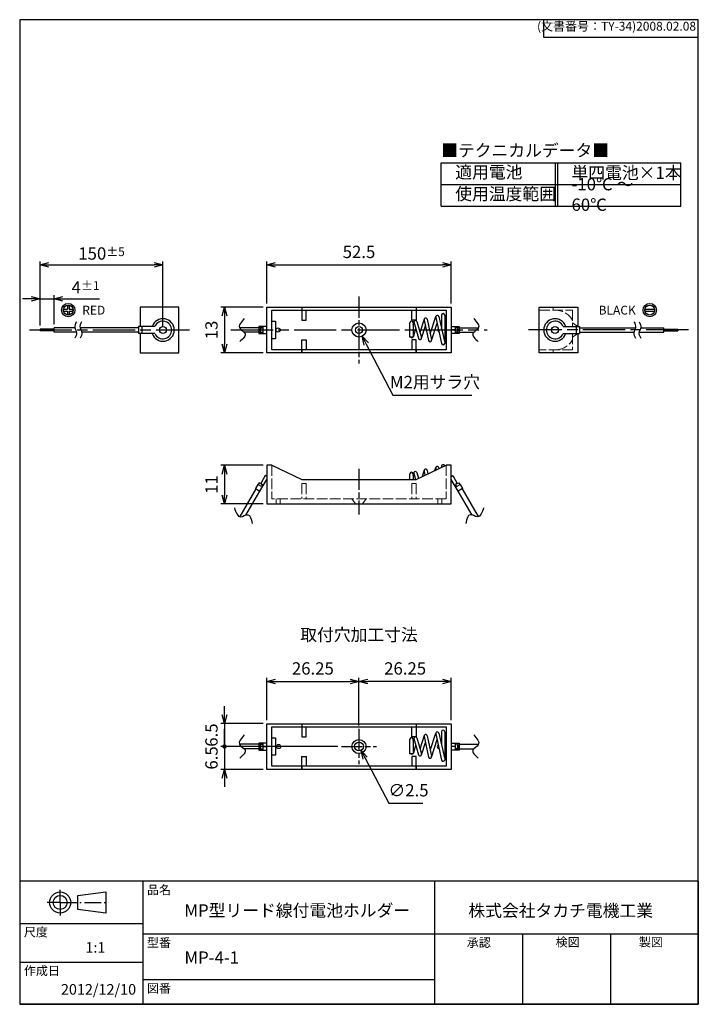
# Model space of a CAD drawing. Units: millimetres. Extents: x 0 to 193, y 0 to 280.
import ezdxf
from ezdxf.enums import TextEntityAlignment as Align

# ---------------------------------------------------------------- set-up
doc = ezdxf.new("R2010")
doc.units = ezdxf.units.MM
for name, pattern in [('AM_ISO02W050x2', [3.75, 3, -0.75]), ('AM_ISO08W050', [18, 12, -1.5, 3, -1.5]), ('AM_ISO08W050x2', [9, 6, -0.75, 1.5, -0.75]), ('gen7a', [6.875, 4.75, -0.875, 0.375, -0.875])]:
    doc.linetypes.add(name, pattern=pattern)
doc.layers.add('7A', color=4, linetype='gen7a')
doc.layers.add('RAHM2', color=1, linetype='Continuous')
for name, color, linetype, lineweight in [('AM_5', 3, 'Continuous', 25), ('AM_7', 4, 'AM_ISO08W050', 25), ('端子', 2, 'Continuous', 25), ('ﾎﾙﾀﾞｰ', 7, 'Continuous', 25), ('ﾎﾙﾀﾞｰ0', 7, 'AM_ISO02W050x2', 13), ('ﾘｰﾄﾞ線', 5, 'Continuous', 25)]:
    doc.layers.add(name, color=color, linetype=linetype, lineweight=lineweight)
doc.styles.add('ACISOTS', font='isocp.shx', dxfattribs={"height": 1, "bigfont": 'extfont.shx'})
doc.styles.get("Standard").update_dxf_attribs({"font": 'ISOCP.SHX', "bigfont": 'EXTFONT.SHX'})
doc.styles.add('takachi1', font='txt', dxfattribs={"height": 2.5})
doc.dimstyles.new('AM_ISO$0', dxfattribs={"dimtxt": 3.5, "dimasz": 2.5, "dimexe": 1, "dimexo": 1, "dimgap": 1.5, "dimtad": 1, "dimdsep": 46, "dimtxsty": 'Standard', "dimblk": 'OPEN30', "dimcen": 0, "dimclrd": 256, "dimclre": 256, "dimclrt": 2, "dimadec": 0, "dimazin": 2, "dimtp": 0.1, "dimtm": 0.1, "dimtfac": 0.71, "dimtmove": 0, "dimatfit": 3, "dimldrblk": 'OPEN30', "dimfxl": 0, "dimlwd": -1, "dimlwe": -1, "dimarcsym": 0})
doc.dimstyles.new('AM_ISO$3', dxfattribs={"dimtxt": 3.5, "dimasz": 2.5, "dimexe": 1, "dimexo": 1, "dimgap": 1.5, "dimtad": 1, "dimtoh": 1, "dimdsep": 46, "dimtxsty": 'Standard', "dimblk": 'OPEN30', "dimcen": 0, "dimclrd": 3, "dimclre": 3, "dimclrt": 2, "dimadec": 0, "dimazin": 2, "dimtp": 0.1, "dimtm": 0.1, "dimtfac": 0.71, "dimtofl": 0, "dimtmove": 0, "dimatfit": 0, "dimldrblk": 'OPEN30', "dimfxl": 0, "dimlwd": -1, "dimlwe": -1, "dimarcsym": 0})

# ---------------------------------------------------------------- blocks, each defined once
blk = doc.blocks.new('TK-A4')
for p, q in [((149, 280), (149, 275)), ((149, 275), (193, 275))]:
    blk.add_line(p, q)
blk.add_lwpolyline([(0, 0), (193, 0), (193, 280), (0, 280)], close=True)
at = {"insert": (192.36, 276.11), "char_height": 2.5, "width": 43.0784, "attachment_point": 9}
blk.add_mtext('(文書番号：TY-34)2008.02.08', dxfattribs=at)
blk = doc.blocks.new('TK-仕様書')
for p, q in [((0, 35), (-193, 35)), ((-193, 35), (-193, 0)), ((-158, 35), (-158, 0)), ((-75, 35), (-75, 0)), ((0, 35), (0, 0)), ((-176.49, 30.96), (-168.49, 31.96)), ((-176.49, 26.96), (-176.49, 30.96)), ((-168.49, 31.96), (-168.49, 25.96)), ((-168.49, 25.96), (-176.49, 26.96)), ((-193, 23), (-158, 23)), ((-158, 20), (0, 20)), ((-50, 20), (-50, 0)), ((-25, 20), (-25, 0)), ((-193, 12), (-158, 12)), ((-75, 7), (-158, 7)), ((0, 0), (-193, 0))]:
    blk.add_line(p, q)
for radius in [3, 2]:
    blk.add_circle((-181.49, 28.96), radius)
at = {"layer": '7A'}
for q in [(-181.49, 32.53), (-185.21, 28.96), (-181.49, 25.25), (-167.71, 28.96)]:
    blk.add_line((-181.49, 28.96), q, dxfattribs=at)
at = {"insert": (-39.13, 26.64), "char_height": 3.5, "width": 60, "attachment_point": 5}
blk.add_mtext('\\fＭＳ ゴシック|b0|i0|c128|p49;株式会社タカチ電機工業', dxfattribs=at)
for tag, p, height in [('品名', (-146.16, 24.95), 3.5), ('型番', (-146.14, 11.54), 3.5), ('GEN-TITLE-DAT', (-181.27, 2.75), 3), ('図番', (-146.45, 2.06), 3)]:
    blk.add_attdef(tag, p, '', height=height)
for tag, height, p in [('GEN-TITLE-SCA', 3, (-171.46, 15.79)), ('承認', 3.5, (-62.72, 7.73)), ('検図', 3.5, (-37.5, 7.73)), ('製図', 3.5, (-12.5, 7.73))]:
    blk.add_attdef(tag, text='', height=height).set_placement(p, align=Align.MIDDLE)
at = {"layer": 'RAHM2', "char_height": 2.5}
for s, insert, width, attachment_point in [('品名', (-156.8, 33.8), 90, 1), ('尺度', (-191.8, 21.8), 20, 1), ('型番', (-156.8, 18.8), 90, 1), ('承認', (-62.43, 18.8), 17, 2), ('検図', (-37.17, 18.93), 17, 2), ('製図', (-13.5, 18.96), 17, 2), ('作成日', (-191.8, 10.8), 60, 1), ('図番', (-156.8, 5.8), 90, 1)]:
    blk.add_mtext(s, dxfattribs=dict(at, insert=insert, width=width, attachment_point=attachment_point))
blk = doc.blocks.new('A$C5C531700')
for p, q in [((-1.3, 0.25), (-0.25, 0.25)), ((-1.3, -0.25), (-1.3, 0.25)), ((-0.25, 1.3), (0.25, 1.3)), ((-0.25, 1.3), (-0.25, 0.25)), ((0.25, 1.3), (0.25, 0.25)), ((0.25, 0.25), (1.3, 0.25)), ((1.3, 0.25), (1.3, -0.25)), ((-1.3, -0.25), (-0.25, -0.25)), ((-0.25, -0.25), (-0.25, -1.3)), ((0.25, -1.3), (-0.25, -1.3)), ((0.25, -0.25), (1.3, -0.25)), ((0.25, -0.25), (0.25, -1.3))]:
    blk.add_line(p, q)
for radius in [1.9, 1.4]:
    blk.add_circle((0, 0), radius)
blk = doc.blocks.new('A$C6F3213E1')
for p, q in [((-1.3, 0.25), (1.3, 0.25)), ((-1.3, -0.25), (-1.3, 0.25)), ((1.3, 0.25), (1.3, -0.25)), ((-1.3, -0.25), (1.3, -0.25))]:
    blk.add_line(p, q)
for radius in [1.9, 1.4]:
    blk.add_circle((0, 0), radius)
blk = doc.blocks.new('_Open30')
at = {"color": 0, "linetype": 'ByBlock', "lineweight": -2}
for p, q in [((-1, 0.27), (0, 0)), ((0, 0), (-1, -0.27)), ((0, 0), (-1, 0))]:
    blk.add_line(p, q, dxfattribs=at)
blk = doc.blocks.new('*D15')
at = {"layer": 'AM_5', "transparency": 16777216}
for p, q in [((70.25, 199.26), (70.25, 211.26)), ((72.75, 210.26), (120.25, 210.26)), ((122.75, 199.26), (122.75, 211.26))]:
    blk.add_line(p, q, dxfattribs=at)
at = {"layer": 'Defpoints', "color": 0, "transparency": 16777216}
for p in [(122.75, 210.26), (70.25, 198.26), (122.75, 198.26)]:
    blk.add_point(p, dxfattribs=at)
at = {"layer": 'AM_5', "transparency": 16777216, "xscale": 2.5, "yscale": 2.5, "zscale": 2.5, "rotation": 180}
blk.add_blockref('_Open30', (70.25, 210.26), dxfattribs=at)
at = {"layer": 'AM_5', "transparency": 16777216, "xscale": 2.5, "yscale": 2.5, "zscale": 2.5}
blk.add_blockref('_Open30', (122.75, 210.26), dxfattribs=at)
at = {"layer": 'AM_5', "color": 2, "transparency": 16777216, "insert": (96.5, 213.51), "char_height": 3.5, "attachment_point": 5}
blk.add_mtext('52.5', dxfattribs=at)
blk = doc.blocks.new('*D16')
at = {"layer": 'AM_5', "transparency": 16777216}
for p, q in [((69.25, 198.26), (57.25, 198.26)), ((58.25, 195.76), (58.25, 187.76)), ((69.25, 185.26), (57.25, 185.26))]:
    blk.add_line(p, q, dxfattribs=at)
at = {"layer": 'Defpoints', "color": 0, "transparency": 16777216}
for p in [(70.25, 198.26), (58.25, 185.26), (70.25, 185.26)]:
    blk.add_point(p, dxfattribs=at)
at = {"layer": 'AM_5', "transparency": 16777216, "xscale": 2.5, "yscale": 2.5, "zscale": 2.5}
for p, rotation in [((58.25, 198.26), 90), ((58.25, 185.26), 270)]:
    blk.add_blockref('_Open30', p, dxfattribs=dict(at, rotation=rotation))
at = {"layer": 'AM_5', "color": 2, "transparency": 16777216, "insert": (55, 191.76), "char_height": 3.5, "attachment_point": 5, "rotation": 90}
blk.add_mtext('13', dxfattribs=at)
blk = doc.blocks.new('*D17')
at = {"layer": 'AM_5', "transparency": 16777216}
for p, q in [((69.25, 153.28), (57.25, 153.28)), ((58.25, 150.78), (58.25, 144.78)), ((69.25, 142.28), (57.25, 142.28))]:
    blk.add_line(p, q, dxfattribs=at)
at = {"layer": 'Defpoints', "color": 0, "transparency": 16777216}
for p in [(70.25, 153.28), (58.25, 142.28), (70.25, 142.28)]:
    blk.add_point(p, dxfattribs=at)
at = {"layer": 'AM_5', "transparency": 16777216, "xscale": 2.5, "yscale": 2.5, "zscale": 2.5}
for p, rotation in [((58.25, 153.28), 90), ((58.25, 142.28), 270)]:
    blk.add_blockref('_Open30', p, dxfattribs=dict(at, rotation=rotation))
at = {"layer": 'AM_5', "color": 2, "transparency": 16777216, "insert": (55, 147.78), "char_height": 3.5, "attachment_point": 5, "rotation": 90}
blk.add_mtext('11', dxfattribs=at)
blk = doc.blocks.new('*D18')
at = {"layer": 'AM_5', "color": 3, "transparency": 16777216}
for p, q in [((98.58, 187.77), (106.14, 173.25)), ((106.14, 173.25), (128.58, 173.25))]:
    blk.add_line(p, q, dxfattribs=at)
at = {"layer": 'Defpoints', "color": 0, "transparency": 16777216}
for p in [(95.58, 193.53), (97.42, 189.98)]:
    blk.add_point(p, dxfattribs=at)
at = {"layer": 'AM_5', "color": 3, "transparency": 16777216, "xscale": 2.5, "yscale": 2.5, "zscale": 2.5, "rotation": 117.5078654722255}
blk.add_blockref('_Open30', (97.42, 189.98), dxfattribs=at)
at = {"layer": 'AM_5', "color": 2, "transparency": 16777216, "insert": (118.11, 176.5), "char_height": 3.5, "attachment_point": 5}
blk.add_mtext('M2用サラ穴', dxfattribs=at)
blk = doc.blocks.new('*D19')
at = {"layer": 'AM_5', "transparency": 16777216}
for p, q in [((5.8, 193), (5.8, 201.64)), ((9.8, 193.41), (9.8, 201.64)), ((3.3, 200.64), (0.8, 200.64)), ((5.8, 200.64), (9.8, 200.64)), ((12.3, 200.64), (22.69, 200.64))]:
    blk.add_line(p, q, dxfattribs=at)
at = {"layer": 'Defpoints', "color": 0, "transparency": 16777216}
for p in [(9.8, 200.64), (5.8, 192), (9.8, 192.41)]:
    blk.add_point(p, dxfattribs=at)
at = {"layer": 'AM_5', "transparency": 16777216, "xscale": 2.5, "yscale": 2.5, "zscale": 2.5}
blk.add_blockref('_Open30', (5.8, 200.64), dxfattribs=at)
at = {"layer": 'AM_5', "transparency": 16777216, "xscale": 2.5, "yscale": 2.5, "zscale": 2.5, "rotation": 180}
blk.add_blockref('_Open30', (9.8, 200.64), dxfattribs=at)
at = {"layer": 'AM_5', "color": 2, "transparency": 16777216, "insert": (18.74, 203.89), "char_height": 3.5, "attachment_point": 5}
blk.add_mtext('4{}{\\H0.71x;\\C3;%%p1}', dxfattribs=at)
blk = doc.blocks.new('*D20')
at = {"layer": 'AM_5', "transparency": 16777216}
for p, q in [((5.8, 193), (5.8, 211.26)), ((8.3, 210.26), (38.25, 210.26)), ((40.75, 192.76), (40.75, 211.26))]:
    blk.add_line(p, q, dxfattribs=at)
at = {"layer": 'Defpoints', "color": 0, "transparency": 16777216}
for p in [(40.75, 210.26), (5.8, 192), (40.75, 191.76)]:
    blk.add_point(p, dxfattribs=at)
at = {"layer": 'AM_5', "transparency": 16777216, "xscale": 2.5, "yscale": 2.5, "zscale": 2.5, "rotation": 180}
blk.add_blockref('_Open30', (5.8, 210.26), dxfattribs=at)
at = {"layer": 'AM_5', "transparency": 16777216, "xscale": 2.5, "yscale": 2.5, "zscale": 2.5}
blk.add_blockref('_Open30', (40.75, 210.26), dxfattribs=at)
at = {"layer": 'AM_5', "color": 2, "transparency": 16777216, "insert": (23.28, 213.51), "char_height": 3.5, "attachment_point": 5}
blk.add_mtext('150{}{\\H0.71x;\\C3;%%p5}', dxfattribs=at)
blk = doc.blocks.new('*D21')
at = {"layer": 'AM_5', "transparency": 16777216}
for p, q in [((70.25, 80.81), (70.25, 92.81)), ((96.5, 79.31), (96.5, 92.81)), ((72.75, 91.81), (94, 91.81))]:
    blk.add_line(p, q, dxfattribs=at)
at = {"layer": 'Defpoints', "color": 0, "transparency": 16777216}
for p in [(96.5, 91.81), (70.25, 79.81), (96.5, 78.31)]:
    blk.add_point(p, dxfattribs=at)
at = {"layer": 'AM_5', "transparency": 16777216, "xscale": 2.5, "yscale": 2.5, "zscale": 2.5, "rotation": 180}
blk.add_blockref('_Open30', (70.25, 91.81), dxfattribs=at)
at = {"layer": 'AM_5', "transparency": 16777216, "xscale": 2.5, "yscale": 2.5, "zscale": 2.5}
blk.add_blockref('_Open30', (96.5, 91.81), dxfattribs=at)
at = {"layer": 'AM_5', "color": 2, "transparency": 16777216, "insert": (83.38, 95.06), "char_height": 3.5, "attachment_point": 5}
blk.add_mtext('26.25', dxfattribs=at)
blk = doc.blocks.new('*D22')
at = {"layer": 'AM_5', "transparency": 16777216}
for p, q in [((96.5, 79.31), (96.5, 92.81)), ((122.75, 80.81), (122.75, 92.81)), ((120.25, 91.81), (99, 91.81))]:
    blk.add_line(p, q, dxfattribs=at)
at = {"layer": 'Defpoints', "color": 0, "transparency": 16777216}
for p in [(96.5, 91.81), (122.75, 79.81), (96.5, 78.31)]:
    blk.add_point(p, dxfattribs=at)
at = {"layer": 'AM_5', "transparency": 16777216, "xscale": 2.5, "yscale": 2.5, "zscale": 2.5, "rotation": 180}
blk.add_blockref('_Open30', (96.5, 91.81), dxfattribs=at)
at = {"layer": 'AM_5', "transparency": 16777216, "xscale": 2.5, "yscale": 2.5, "zscale": 2.5}
blk.add_blockref('_Open30', (122.75, 91.81), dxfattribs=at)
at = {"layer": 'AM_5', "color": 2, "transparency": 16777216, "insert": (109.62, 95.06), "char_height": 3.5, "attachment_point": 5}
blk.add_mtext('26.25', dxfattribs=at)
blk = doc.blocks.new('GENDOT')
blk.add_line((0, 0), (-1, 0))
blk.add_lwpolyline([(-0.125, 0, 0.25, 0.25, 1), (0.125, 0, 0.25, 0.25, 1)], format="xyseb", close=True)
blk = doc.blocks.new('*D23')
at = {"layer": 'AM_5', "transparency": 16777216}
for p, q in [((58.25, 82.31), (58.25, 84.81)), ((69.25, 79.81), (57.25, 79.81)), ((58.25, 79.81), (58.25, 73.31)), ((90.5, 73.31), (57.25, 73.31)), ((58.25, 70.81), (58.25, 68.31))]:
    blk.add_line(p, q, dxfattribs=at)
at = {"layer": 'Defpoints', "color": 0, "transparency": 16777216}
for p in [(70.25, 79.81), (58.25, 73.31), (91.5, 73.31)]:
    blk.add_point(p, dxfattribs=at)
at = {"layer": 'AM_5', "transparency": 16777216, "xscale": 2.5, "yscale": 2.5, "zscale": 2.5}
for name, p, rotation in [('_Open30', (58.25, 79.81), 270), ('GENDOT', (58.25, 73.31), 90)]:
    blk.add_blockref(name, p, dxfattribs=dict(at, rotation=rotation))
at = {"layer": 'AM_5', "color": 2, "transparency": 16777216, "insert": (55, 76.56), "char_height": 3.5, "attachment_point": 5, "rotation": 90}
blk.add_mtext('6.5', dxfattribs=at)
blk = doc.blocks.new('*D24')
at = {"layer": 'AM_5', "transparency": 16777216}
for p, q in [((58.25, 75.81), (58.25, 78.31)), ((90.5, 73.31), (57.25, 73.31)), ((58.25, 73.31), (58.25, 66.81)), ((69.25, 66.81), (57.25, 66.81)), ((58.25, 64.31), (58.25, 61.81))]:
    blk.add_line(p, q, dxfattribs=at)
at = {"layer": 'Defpoints', "color": 0, "transparency": 16777216}
for p in [(91.5, 73.31), (58.25, 66.81), (70.25, 66.81)]:
    blk.add_point(p, dxfattribs=at)
at = {"layer": 'AM_5', "transparency": 16777216, "xscale": 2.5, "yscale": 2.5, "zscale": 2.5}
for name, p, rotation in [('GENDOT', (58.25, 73.31), 270), ('_Open30', (58.25, 66.81), 90)]:
    blk.add_blockref(name, p, dxfattribs=dict(at, rotation=rotation))
at = {"layer": 'AM_5', "color": 2, "transparency": 16777216, "insert": (55, 70.06), "char_height": 3.5, "attachment_point": 5, "rotation": 90}
blk.add_mtext('6.5', dxfattribs=at)
blk = doc.blocks.new('*D26')
at = {"layer": 'AM_5', "color": 3, "transparency": 16777216}
for p, q in [((98.24, 69.99), (104.99, 57.16)), ((104.99, 57.16), (114.68, 57.16))]:
    blk.add_line(p, q, dxfattribs=at)
at = {"layer": 'Defpoints', "color": 0, "transparency": 16777216}
for p in [(95.92, 74.41), (97.08, 72.2)]:
    blk.add_point(p, dxfattribs=at)
at = {"layer": 'AM_5', "color": 3, "transparency": 16777216, "xscale": 2.5, "yscale": 2.5, "zscale": 2.5, "rotation": 117.718637605912}
blk.add_blockref('_Open30', (97.08, 72.2), dxfattribs=at)
at = {"layer": 'AM_5', "color": 2, "transparency": 16777216, "insert": (110.58, 60.41), "char_height": 3.5, "attachment_point": 5}
blk.add_mtext('∅2.5', dxfattribs=at)
blk = doc.blocks.new('A$C5D415C0E')
at = {"color": 7}
for p, q in [((0, 12.35), (68.13, 12.35)), ((0, 0), (0, 12.35)), ((68.13, 0), (68.13, 12.35)), ((0, 6.17), (68.13, 6.17)), ((0, 0), (68.13, 0))]:
    blk.add_line(p, q, dxfattribs=at)
at = {"color": 1}
for p, q in [((32.4, 12.35), (32.4, 0)), ((33.07, 12.35), (33.07, 0))]:
    blk.add_line(p, q, dxfattribs=at)
at = {"color": 2, "insert": (0, 15.44), "char_height": 3.5, "attachment_point": 4, "style": 'ACISOTS'}
blk.add_mtext('■テクニカルデータ■', dxfattribs=at)
at = {"color": 2, "char_height": 3.5, "attachment_point": 4, "style": 'ACISOTS'}
for s, insert, width in [('適用電池', (4, 9.25), 16.3838), ('単四電池×1本', (37.07, 9.09), 27.4185), ('使用温度範囲', (4, 3.07), 24.4019), ('-10℃ ～ 60℃', (37.07, 2.91), 27.0583)]:
    blk.add_mtext(s, dxfattribs=dict(at, insert=insert, width=width))

msp = doc.modelspace()

# ---------------------------------------------------------------- linework, layer by layer
msp.add_circle((96.5, 73.306), 1.25)
for points in [[(16.115, 194.083), (15.658, 192.407), (16.204, 190.976), (15.671, 189.422)], [(17.615, 194.083), (17.158, 192.407), (17.704, 190.976), (17.171, 189.422)], [(63.882, 195.064), (62.591, 192.234), (64.084, 190.804), (62.591, 188.45)], [(129.118, 195.064), (130.409, 192.234), (128.916, 190.804), (130.409, 188.45)], [(174.71, 194.083), (175.167, 192.407), (174.621, 190.976), (175.154, 189.422)], [(176.21, 194.083), (176.667, 192.407), (176.121, 190.976), (176.654, 189.422)], [(61.051, 141.189), (62.856, 138.656), (64.841, 139.234), (66.134, 136.764)], [(131.949, 141.189), (130.144, 138.656), (128.159, 139.234), (126.866, 136.764)]]:
    msp.add_spline(points, degree=3)
at = {"color": 8}
for points in [[(63.882, 76.613), (62.591, 73.783), (64.084, 72.353), (62.591, 69.998)], [(129.118, 76.613), (130.409, 73.783), (128.916, 72.353), (130.409, 69.998)]]:
    msp.add_spline(points, degree=3, dxfattribs=at)
at = {"layer": 'AM_7', "linetype": 'AM_ISO08W050x2'}
for p, q in [((96.5, 201.257), (96.5, 182.257)), ((96.5, 152.283), (96.5, 139.283)), ((96.5, 78.306), (96.5, 68.306)), ((91.5, 73.306), (101.5, 73.306))]:
    msp.add_line(p, q, dxfattribs=at)
at = {"layer": 'AM_7'}
for p, q in [((2.802, 191.757), (48.25, 191.757)), ((60.051, 191.757), (132.949, 191.757)), ((190.198, 191.757), (144.75, 191.757))]:
    msp.add_line(p, q, dxfattribs=at)
at = {"layer": '端子'}
for p, q in [((71.75, 194.257), (72.75, 194.257)), ((72.75, 194.257), (72.75, 189.257)), ((38.459, 192.757), (33.75, 192.757)), ((33.75, 192.757), (33.75, 190.757)), ((38.459, 190.757), (33.75, 190.757)), ((34.75, 192.757), (34.75, 190.757)), ((70.25, 192.757), (67.971, 192.757)), ((67.971, 192.757), (67.971, 190.757)), ((67.971, 191.757), (68.471, 191.757)), ((67.971, 190.757), (70.25, 190.757)), ((68.471, 192.757), (68.471, 192.557)), ((68.471, 192.557), (69.154, 192.557)), ((68.471, 191.957), (68.471, 191.557)), ((68.471, 190.957), (68.471, 190.757)), ((68.471, 190.957), (69.154, 190.957)), ((69.154, 192.757), (69.154, 190.757)), ((69.154, 191.757), (70.25, 191.757)), ((122.75, 192.757), (125.029, 192.757)), ((123.846, 191.757), (122.75, 191.757)), ((125.029, 190.757), (122.75, 190.757)), ((123.846, 192.757), (123.846, 190.757)), ((124.529, 192.557), (123.846, 192.557)), ((124.529, 190.957), (123.846, 190.957)), ((124.529, 192.757), (124.529, 192.557)), ((124.529, 191.957), (124.529, 191.557)), ((125.029, 191.757), (124.529, 191.757)), ((124.529, 190.957), (124.529, 190.757)), ((125.029, 192.757), (125.029, 190.757)), ((72.75, 189.257), (71.75, 189.257)), ((68.34, 145.9), (70.25, 149.208)), ((69.86, 150.333), (68.56, 148.082)), ((70.25, 150.108), (69.86, 150.333)), ((122.75, 150.108), (123.14, 150.333)), ((124.66, 145.9), (122.75, 149.208)), ((123.14, 150.333), (124.44, 148.082)), ((67.741, 147.862), (67.041, 146.65)), ((67.041, 146.65), (68.34, 145.9)), ((68.78, 147.262), (67.741, 147.862)), ((68.56, 148.082), (69.08, 147.782)), ((69.08, 147.782), (68.78, 147.262)), ((124.44, 148.082), (123.92, 147.782)), ((123.92, 147.782), (124.22, 147.262)), ((124.22, 147.262), (125.259, 147.862)), ((125.959, 146.65), (124.66, 145.9)), ((125.259, 147.862), (125.959, 146.65))]:
    msp.add_line(p, q, dxfattribs=at)
at = {"layer": '端子', "color": 5}
for p, q in [((110.993, 189.682), (110.993, 193.832)), ((111.893, 193.357), (112.095, 194.173)), ((111.893, 193.832), (111.893, 189.682)), ((112.067, 194.06), (113.392, 189.393)), ((112.956, 194.215), (114.258, 189.635)), ((115.026, 194.852), (113.823, 191.009)), ((115.025, 194.585), (116.261, 188.752)), ((115.894, 194.815), (117.129, 188.987)), ((116.778, 190.643), (118.326, 195.589)), ((117.136, 188.771), (118.684, 193.72)), ((118.316, 195.356), (119.991, 187.882)), ((119.194, 195.552), (120.864, 188.132)), ((119.964, 195.982), (119.964, 192.131)), ((120.864, 195.982), (120.864, 187.9)), ((120.864, 194.257), (121.25, 194.257)), ((112.55, 192.272), (111.964, 189.915)), ((114.267, 189.412), (115.372, 192.945)), ((154.541, 192.757), (159.25, 192.757)), ((154.541, 190.757), (159.25, 190.757)), ((158.25, 192.757), (158.25, 190.757)), ((159.25, 192.757), (159.25, 190.757)), ((111.893, 189.682), (110.993, 189.682)), ((120.864, 189.257), (121.25, 189.257)), ((112.956, 151.241), (113.423, 149.599)), ((115.026, 151.877), (114.467, 150.091)), ((115.025, 151.611), (115.267, 150.467)), ((115.894, 151.841), (116.102, 150.86)), ((118.066, 151.784), (118.326, 152.614)), ((118.316, 152.382), (118.413, 151.948)), ((119.194, 152.578), (119.248, 152.34)), ((119.964, 153.007), (119.964, 152.678)), ((110.993, 149.283), (110.993, 150.858)), ((111.893, 150.383), (112.095, 151.199)), ((111.893, 150.858), (111.893, 149.283)), ((112.067, 151.085), (112.579, 149.283)), ((112.55, 149.298), (112.547, 149.283))]:
    msp.add_line(p, q, dxfattribs=at)
at = {"layer": '端子', "color": 8}
for p, q in [((71.75, 75.806), (72.75, 75.806)), ((72.75, 75.806), (72.75, 70.806)), ((111.893, 74.906), (112.095, 75.722)), ((112.067, 75.609), (113.392, 70.942)), ((112.956, 75.764), (114.258, 71.184)), ((115.026, 76.401), (113.823, 72.557)), ((115.025, 76.134), (116.261, 70.301)), ((115.894, 76.364), (117.129, 70.536)), ((116.778, 72.192), (118.326, 77.138)), ((118.316, 76.905), (119.991, 69.431)), ((119.194, 77.101), (120.864, 69.681)), ((119.964, 77.531), (119.964, 73.68)), ((120.864, 77.531), (120.864, 69.449)), ((120.864, 75.806), (121.25, 75.806)), ((70.25, 74.306), (67.971, 74.306)), ((67.971, 74.306), (67.971, 72.306)), ((67.971, 73.306), (68.471, 73.306)), ((68.471, 74.306), (68.471, 74.106)), ((68.471, 74.106), (69.154, 74.106)), ((68.471, 73.506), (68.471, 73.106)), ((69.154, 74.306), (69.154, 72.306)), ((69.154, 73.306), (70.25, 73.306)), ((110.993, 71.231), (110.993, 75.381)), ((111.893, 75.381), (111.893, 71.231)), ((112.55, 73.821), (111.964, 71.464)), ((114.267, 70.961), (115.372, 74.494)), ((117.136, 70.32), (118.684, 75.269)), ((122.75, 74.306), (125.029, 74.306)), ((123.846, 73.306), (122.75, 73.306)), ((123.846, 74.306), (123.846, 72.306)), ((124.529, 74.106), (123.846, 74.106)), ((124.529, 74.306), (124.529, 74.106)), ((124.529, 73.506), (124.529, 73.106)), ((125.029, 73.306), (124.529, 73.306)), ((125.029, 74.306), (125.029, 72.306)), ((67.971, 72.306), (70.25, 72.306)), ((68.471, 72.506), (68.471, 72.306)), ((68.471, 72.506), (69.154, 72.506)), ((72.75, 70.806), (71.75, 70.806)), ((111.893, 71.231), (110.993, 71.231)), ((120.864, 70.806), (121.25, 70.806)), ((125.029, 72.306), (122.75, 72.306)), ((124.529, 72.506), (123.846, 72.506)), ((124.529, 72.506), (124.529, 72.306))]:
    msp.add_line(p, q, dxfattribs=at)
at = {"layer": '端子'}
msp.add_circle((40.75, 191.757), 1, dxfattribs=at)
at = {"layer": '端子', "color": 5}
msp.add_circle((152.25, 191.757), 1, dxfattribs=at)
for centre, radius, start, end in [((120.414, 195.982), 0.45, 0, 180), ((120.414, 195.982), 0.45, 0, 180), ((111.443, 193.832), 0.45, 0, 180), ((112.532, 194.064), 0.45, 19.59913, 166.04014), ((115.455, 194.717), 0.45, 12.58946, 197.10717), ((118.755, 195.454), 0.45, 11.83053, 192.58946), ((152.25, 191.757), 2.5, 23.57818, 336.42182), ((111.528, 190.023), 0.45, 229.38985, 310.61015), ((111.528, 190.023), 0.45, 324.22177, 346.04014), ((113.826, 189.51), 0.45, 195.11701, 16.10977), ((116.695, 188.869), 0.45, 195.11701, 15.11701), ((120.425, 187.999), 0.45, 195.11701, 347.30057), ((111.443, 150.858), 0.45, 0, 180), ((112.532, 151.09), 0.45, 19.59913, 166.04014), ((115.455, 151.743), 0.45, 12.58946, 197.10717), ((118.755, 152.48), 0.45, 11.83053, 192.58946), ((120.414, 153.007), 0.45, 11.47778, 180)]:
    msp.add_arc(centre, radius, start, end, dxfattribs=at)
at = {"layer": '端子'}
for centre, radius, start, end in [((40.75, 191.757), 2.5, 203.57818, 156.42182), ((68.737, 192.257), 0.567, 118.07249, 241.92751), ((68.737, 191.257), 0.567, 118.07249, 241.92751), ((68.867, 192.257), 0.498, 142.91416, 217.08584), ((68.867, 191.257), 0.498, 142.91416, 217.08584), ((124.263, 192.257), 0.567, 298.07249, 61.92751), ((124.133, 192.257), 0.498, 322.91416, 37.08584), ((124.263, 191.257), 0.567, 298.07249, 61.92751), ((124.133, 191.257), 0.498, 322.91416, 37.08584)]:
    msp.add_arc(centre, radius, start, end, dxfattribs=at)
at = {"layer": '端子', "color": 8}
for centre, radius, start, end in [((111.443, 75.381), 0.45, 0, 180), ((112.532, 75.613), 0.45, 19.59913, 166.04014), ((115.455, 76.266), 0.45, 12.58946, 197.10717), ((118.755, 77.003), 0.45, 11.83053, 192.58946), ((120.414, 77.531), 0.45, 0, 180), ((120.414, 77.531), 0.45, 0, 180), ((68.737, 73.806), 0.567, 118.07249, 241.92751), ((68.737, 72.806), 0.567, 118.07249, 241.92751), ((68.867, 73.806), 0.498, 142.91416, 217.08584), ((68.867, 72.806), 0.498, 142.91416, 217.08584), ((124.263, 73.806), 0.567, 298.07249, 61.92751), ((124.133, 73.806), 0.498, 322.91416, 37.08584), ((124.263, 72.806), 0.567, 298.07249, 61.92751), ((124.133, 72.806), 0.498, 322.91416, 37.08584), ((111.528, 71.572), 0.45, 229.38985, 310.61015), ((111.528, 71.572), 0.45, 324.22177, 346.04014), ((113.826, 71.059), 0.45, 195.11701, 16.10977), ((116.695, 70.418), 0.45, 195.11701, 15.11701), ((120.425, 69.548), 0.45, 195.11701, 347.30057)]:
    msp.add_arc(centre, radius, start, end, dxfattribs=at)
at = {"layer": 'ﾎﾙﾀﾞｰ'}
for p, q in [((34.25, 198.257), (34.25, 192.757)), ((45.25, 198.257), (34.25, 198.257)), ((45.25, 185.257), (45.25, 198.257)), ((70.25, 185.257), (70.25, 198.257)), ((70.25, 198.257), (122.75, 198.257)), ((71.75, 186.157), (71.75, 197.357)), ((71.75, 197.357), (121.25, 197.357)), ((80.25, 198.257), (80.25, 197.357)), ((80.25, 197.357), (80.25, 194.557)), ((81.45, 194.557), (81.45, 197.357)), ((111.55, 194.557), (111.55, 197.357)), ((112.75, 198.257), (112.75, 197.357)), ((112.75, 197.357), (112.75, 194.557)), ((121.25, 197.357), (121.25, 186.157)), ((122.75, 198.257), (122.75, 185.257)), ((147.75, 185.257), (147.75, 198.257)), ((147.75, 198.257), (158.75, 198.257)), ((158.75, 198.257), (158.75, 192.757)), ((80.25, 194.557), (81.45, 194.557)), ((112.75, 194.557), (111.55, 194.557)), ((121.25, 194.257), (121.25, 189.257)), ((34.25, 190.757), (34.25, 185.257)), ((158.75, 190.757), (158.75, 185.257)), ((80.25, 186.157), (80.25, 188.957)), ((80.25, 188.957), (81.45, 188.957)), ((81.45, 188.957), (81.45, 186.157)), ((111.55, 188.957), (111.55, 186.157)), ((112.75, 188.957), (111.55, 188.957)), ((112.75, 186.157), (112.75, 188.957)), ((34.25, 185.257), (45.25, 185.257)), ((122.75, 185.257), (70.25, 185.257)), ((121.25, 186.157), (71.75, 186.157)), ((80.25, 185.257), (80.25, 186.157)), ((80.25, 186.157), (80.25, 185.257)), ((112.75, 186.157), (112.75, 185.257)), ((112.75, 185.257), (112.75, 186.157)), ((158.75, 185.257), (147.75, 185.257)), ((71.75, 153.283), (70.25, 153.283)), ((70.25, 153.283), (70.25, 142.283)), ((71.75, 153.283), (80.25, 149.283)), ((112.75, 149.283), (121.25, 153.283)), ((122.75, 153.283), (121.25, 153.283)), ((122.75, 142.283), (122.75, 153.283)), ((80.25, 149.283), (112.75, 149.283)), ((70.25, 142.283), (122.75, 142.283))]:
    msp.add_line(p, q, dxfattribs=at)
at = {"layer": 'ﾎﾙﾀﾞｰ', "color": 8}
for p, q in [((70.25, 66.806), (70.25, 79.806)), ((70.25, 79.806), (122.75, 79.806)), ((71.75, 67.706), (71.75, 78.906)), ((71.75, 78.906), (121.25, 78.906)), ((80.25, 79.806), (80.25, 78.906)), ((80.25, 78.906), (80.25, 76.106)), ((81.45, 76.106), (81.45, 78.906)), ((111.55, 76.106), (111.55, 78.906)), ((112.75, 79.806), (112.75, 78.906)), ((112.75, 78.906), (112.75, 76.106)), ((121.25, 78.906), (121.25, 67.706)), ((122.75, 79.806), (122.75, 66.806)), ((80.25, 76.106), (81.45, 76.106)), ((112.75, 76.106), (111.55, 76.106)), ((121.25, 75.806), (121.25, 70.806)), ((80.25, 67.706), (80.25, 70.506)), ((80.25, 70.506), (81.45, 70.506)), ((81.45, 70.506), (81.45, 67.706)), ((111.55, 70.506), (111.55, 67.706)), ((112.75, 70.506), (111.55, 70.506)), ((112.75, 67.706), (112.75, 70.506)), ((121.25, 67.706), (71.75, 67.706)), ((80.25, 66.806), (80.25, 67.706)), ((80.25, 67.706), (80.25, 66.806)), ((112.75, 67.706), (112.75, 66.806)), ((112.75, 66.806), (112.75, 67.706)), ((122.75, 66.806), (70.25, 66.806))]:
    msp.add_line(p, q, dxfattribs=at)
at = {"layer": 'ﾎﾙﾀﾞｰ'}
for centre, radius in [((96.5, 191.757), 2), ((73.5, 191.757), 0.6), ((96.5, 191.757), 1)]:
    msp.add_circle(centre, radius, dxfattribs=at)
at = {"layer": 'ﾎﾙﾀﾞｰ', "color": 8}
for centre, radius in [((73.65, 73.306), 0.6), ((96.5, 73.306), 2)]:
    msp.add_circle(centre, radius, dxfattribs=at)
at = {"layer": 'ﾎﾙﾀﾞｰ'}
for centre, radius, start, end in [((40.75, 191.757), 3.2, 198.20996, 161.79004), ((152.25, 191.757), 3.2, 18.20996, 341.79004), ((119.5, 191.757), 0.6, 140.5018, 244.76014), ((119.5, 191.757), 0.6, 345.79819, 39.28931)]:
    msp.add_arc(centre, radius, start, end, dxfattribs=at)
at = {"layer": 'ﾎﾙﾀﾞｰ', "color": 8}
msp.add_arc((119.35, 73.306), 0.6, 124.3425, 260.91944, dxfattribs=at)
at = {"layer": 'ﾎﾙﾀﾞｰ0'}
for p, q in [((147.75, 197.357), (157.25, 197.357)), ((151.75, 198.257), (151.75, 197.357)), ((157.25, 197.357), (157.25, 192.757)), ((157.25, 193.757), (158.75, 192.757)), ((157.25, 190.757), (157.25, 186.157)), ((157.25, 189.757), (158.75, 190.757)), ((157.25, 186.157), (147.75, 186.157)), ((151.75, 186.157), (151.75, 185.257)), ((71.75, 153.283), (71.75, 143.783)), ((121.25, 153.283), (121.25, 143.783)), ((80.25, 148.083), (80.25, 143.783)), ((81.45, 148.083), (80.25, 148.083)), ((81.45, 148.083), (81.45, 143.783)), ((111.55, 148.083), (111.55, 143.783)), ((112.75, 148.083), (111.55, 148.083)), ((112.75, 148.083), (112.75, 143.783)), ((121.25, 143.783), (71.75, 143.783)), ((72.9, 143.783), (72.9, 142.283)), ((74.1, 143.783), (74.1, 142.283)), ((94.5, 143.783), (95.5, 142.283)), ((98.5, 143.783), (97.5, 142.283)), ((118.9, 143.783), (118.9, 142.283)), ((120.1, 143.783), (120.1, 142.283))]:
    msp.add_line(p, q, dxfattribs=at)
for centre, start, end in [((152.376, 191.774), 29.72741, 84.13123), ((152.376, 191.74), 275.86877, 330.27259)]:
    msp.add_arc(centre, 5.613, start, end, dxfattribs=at)
at = {"layer": 'ﾘｰﾄﾞ線'}
for p, q in [((9.802, 191.997), (5.802, 191.997)), ((5.802, 191.997), (5.802, 191.517)), ((9.802, 191.517), (5.802, 191.517)), ((183.198, 191.997), (187.198, 191.997)), ((183.198, 191.517), (187.198, 191.517)), ((187.198, 191.997), (187.198, 191.517))]:
    msp.add_line(p, q, dxfattribs=at)
at = {"layer": 'ﾘｰﾄﾞ線', "color": 1}
for p, q in [((15.658, 192.407), (9.802, 192.407)), ((9.802, 191.107), (9.802, 192.407)), ((16.178, 191.107), (9.802, 191.107)), ((33.75, 192.407), (17.158, 192.407)), ((33.75, 191.107), (17.678, 191.107)), ((67.971, 192.407), (62.507, 192.407)), ((67.971, 191.107), (63.854, 191.107)), ((68.393, 192.407), (69.154, 192.407)), ((68.393, 191.107), (69.154, 191.107)), ((67.127, 146.6), (62.563, 138.695)), ((64.324, 139.144), (68.253, 145.95)), ((68.127, 148.332), (67.827, 147.812)), ((68.56, 148.082), (68.127, 148.332))]:
    msp.add_line(p, q, dxfattribs=at)
at = {"layer": 'ﾘｰﾄﾞ線', "color": 7}
for p, q in [((124.607, 192.407), (123.846, 192.407)), ((124.607, 191.107), (123.846, 191.107)), ((125.029, 192.407), (130.493, 192.407)), ((125.029, 191.107), (129.146, 191.107)), ((159.25, 192.407), (175.167, 192.407)), ((159.25, 191.107), (174.647, 191.107)), ((176.147, 191.107), (183.198, 191.107)), ((176.667, 192.407), (183.198, 192.407)), ((183.198, 191.107), (183.198, 192.407)), ((124.44, 148.082), (124.873, 148.332)), ((128.676, 139.144), (124.747, 145.95)), ((124.873, 148.332), (125.173, 147.812)), ((125.873, 146.6), (130.437, 138.695))]:
    msp.add_line(p, q, dxfattribs=at)
at = {"layer": 'ﾘｰﾄﾞ線', "color": 8}
for p, q in [((67.971, 73.956), (62.507, 73.956)), ((68.393, 73.956), (69.154, 73.956)), ((124.607, 73.956), (123.846, 73.956)), ((125.029, 73.956), (130.493, 73.956)), ((67.971, 72.656), (63.854, 72.656)), ((68.393, 72.656), (69.154, 72.656)), ((124.607, 72.656), (123.846, 72.656)), ((125.029, 72.656), (129.146, 72.656))]:
    msp.add_line(p, q, dxfattribs=at)

# ---------------------------------------------------------------- block references
at = {"lineweight": 0}
msp.add_blockref('TK-A4', (0, 0), dxfattribs=at)
for name, p in [('A$C5D415C0E', (119.873, 226.938)), ('A$C5C531700', (13.802, 197.407)), ('A$C6F3213E1', (179.198, 197.407))]:
    msp.add_blockref(name, p)
msp.add_blockref('TK-仕様書', (193, 0), dxfattribs=at).add_auto_attribs({'GEN-TITLE-DAT': '2012/12/10', '品名': 'MP型リード線付電池ホルダー', '型番': 'MP-4-1', 'GEN-TITLE-SCA': '1:1'})

# ---------------------------------------------------------------- texts
at = {"char_height": 2.5}
for s, insert, width, attachment_point in [('{\\fMS PGothic|b0|i0|c128|p50;RED}', (17.802, 197.407), 6.41912, 4), ('{\\fMS PGothic|b0|i0|c128|p50;BLACK}', (175.198, 197.407), 11.15763, 6)]:
    msp.add_mtext(s, dxfattribs=dict(at, insert=insert, width=width, attachment_point=attachment_point))
at = {"insert": (96.5, 105.085), "char_height": 3.5, "attachment_point": 5, "style": 'takachi1'}
msp.add_mtext_dynamic_manual_height_columns('取付穴加工寸法', width=35.88728, gutter_width=12.5, heights=[0], dxfattribs=at)

# ---------------------------------------------------------------- dimensions: what is measured, and where the dimension line sits
at = {"layer": 'AM_5'}
for base, p2, text, override, picture, middle in [((40.75, 210.257), (40.75, 191.757), '150{}{\\H0.71x;\\C3;%%p5}', {"dimtp": 5, "dimtm": 5, "dimtdec": 2, "dimtzin": 8}, '*D20', (23.276, 213.507)), ((9.802, 200.637), (9.802, 192.407), '<>{}{\\H0.71x;\\C3;%%p1}', {"dimtp": 1, "dimtm": 1, "dimtdec": 2, "dimtzin": 8}, '*D19', (18.744, 203.887))]:
    dim = msp.add_linear_dim(base=base, p1=(5.802, 191.997), p2=p2, text=text, dimstyle='AM_ISO$0', override=override, dxfattribs=at)
    dim.commit()
    dim.dimension.update_dxf_attribs({"geometry": picture, "text_midpoint": middle})
for base, p1, p2, angle, picture, middle in [((122.75, 210.257), (70.25, 198.257), (122.75, 198.257), 0, '*D15', (96.5, 213.507)), ((58.25, 185.257), (70.25, 198.257), (70.25, 185.257), 90, '*D16', (55, 191.757)), ((58.25, 142.283), (70.25, 153.283), (70.25, 142.283), 90, '*D17', (55, 147.783))]:
    dim = msp.add_linear_dim(base=base, p1=p1, p2=p2, angle=angle, dimstyle='AM_ISO$0', dxfattribs=at)
    dim.commit()
    dim.dimension.update_dxf_attribs({"geometry": picture, "text_midpoint": middle})
dim = msp.add_diameter_dim_2p(p1=(95.576, 193.531), p2=(97.424, 189.983), text='M2用サラ穴', dimstyle='AM_ISO$3', dxfattribs=at)
dim.commit()
dim.dimension.update_dxf_attribs({"geometry": '*D18', "text_midpoint": (118.106, 173.254), "dimtype": 163})
for base, p1, p2, angle, override, picture, middle in [((96.5, 91.806), (70.25, 79.806), (96.5, 78.306), 0, {"dimtp": 5, "dimtm": 5, "dimtix": 1}, '*D21', (83.375, 95.056)), ((58.25, 73.306), (70.25, 79.806), (91.5, 73.306), 90, {"dimblk1": 'Open30', "dimblk2": 'GENDOT', "dimsah": 1, "dimtp": 5, "dimtm": 5, "dimtix": 1}, '*D23', (55, 76.556)), ((58.25, 66.806), (91.5, 73.306), (70.25, 66.806), 90, {"dimblk1": 'GENDOT', "dimblk2": 'Open30', "dimsah": 1, "dimtp": 5, "dimtm": 5, "dimtix": 1}, '*D24', (55, 70.056))]:
    dim = msp.add_linear_dim(base=base, p1=p1, p2=p2, angle=angle, dimstyle='AM_ISO$0', override=override, dxfattribs=at)
    dim.commit()
    dim.dimension.update_dxf_attribs({"geometry": picture, "text_midpoint": middle})
dim = msp.add_linear_dim(base=(96.5, 91.806), p1=(122.75, 79.806), p2=(96.5, 78.306), dimstyle='AM_ISO$0', override={"dimtp": 5, "dimtm": 5, "dimtix": 1}, dxfattribs=at)
dim.commit()
dim.dimension.update_dxf_attribs({"geometry": '*D22', "text_midpoint": (109.625, 95.056)})
dim = msp.add_diameter_dim_2p(p1=(95.919, 74.412), p2=(97.081, 72.199), dimstyle='AM_ISO$3', override={"dimtp": 5, "dimtm": 5}, dxfattribs=at)
dim.commit()
dim.dimension.update_dxf_attribs({"geometry": '*D26', "text_midpoint": (110.583, 57.156), "dimtype": 163})

doc.saveas('drawing.dxf')
